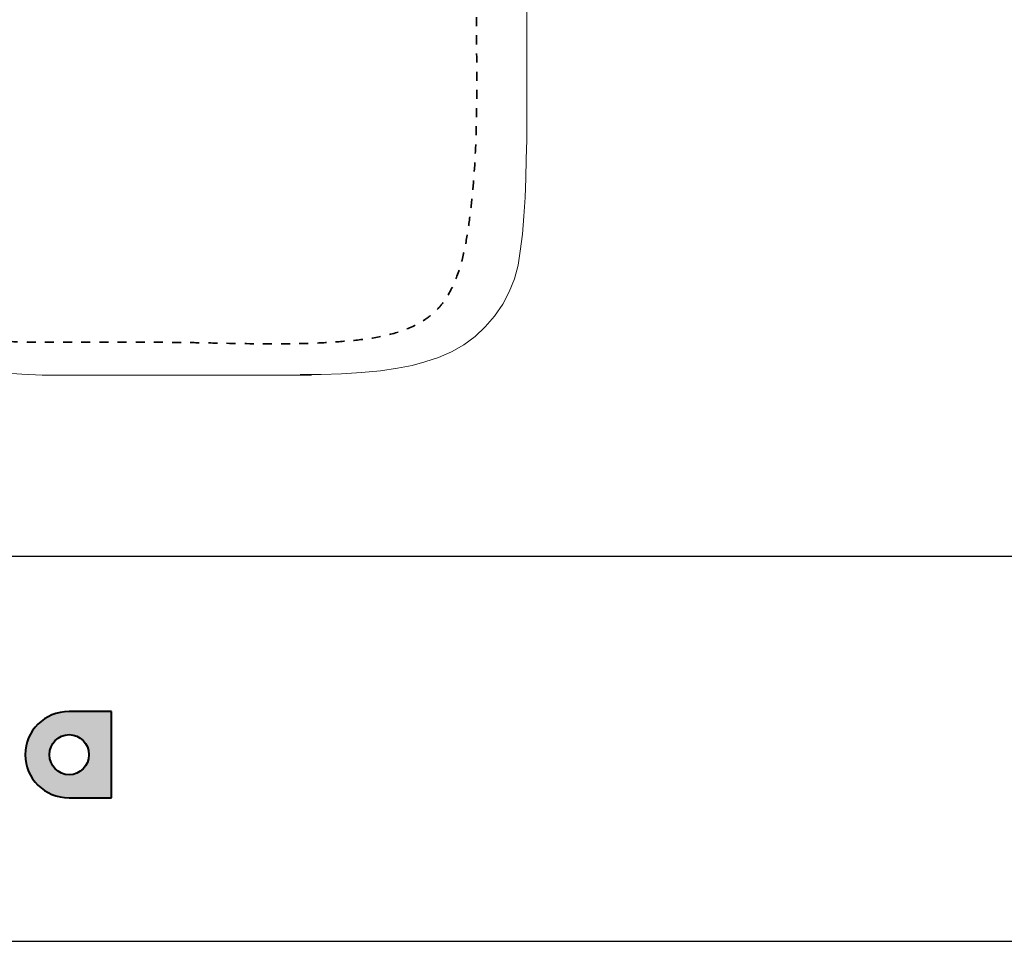
# Model space of a CAD drawing. Units: millimetres. Extents: x -4993 to -2738, y -1987 to -393.
# Drawn here: x -4537 to -3995, y -1987 to -1480 of the extents above; entities that cross this region are included whole.
import ezdxf

# ---------------------------------------------------------------- set-up
doc = ezdxf.new("R2010")
doc.units = ezdxf.units.MM
doc.header["$MEASUREMENT"] = 0
doc.linetypes.add('Tratteggiato', pattern=[10, 5, -5])
for name, color, linetype, true_color in [('Crea2D$visibili$Dima', 7, 'Continuous', 0xbf3f3f), ('Crea2D$visibili$tangenti', 7, 'Continuous', 0x000000), ('MODELLO PER DWG', 7, 'Continuous', 0x000000)]:
    doc.layers.add(name, color=color, linetype=linetype, true_color=true_color)
doc.layers.add('Crea2D$visibili$linee', color=7, linetype='Continuous', lineweight=30, true_color=0x000000)

msp = doc.modelspace()

# ---------------------------------------------------------------- hatches: boundary and pattern name
at = {"layer": 'Crea2D$visibili$tangenti'}
h = msp.add_hatch(color=256, dxfattribs=at)
h.paths.add_polyline_path([(-4509.56, -1860.97), (-4486.17, -1860.97), (-4486.17, -1908.46), (-4509.56, -1908.46), (-4510.19, -1908.45), (-4510.82, -1908.43), (-4511.44, -1908.39), (-4512.06, -1908.34), (-4512.67, -1908.27), (-4513.28, -1908.19), (-4513.88, -1908.09), (-4514.48, -1907.98), (-4515.07, -1907.85), (-4515.66, -1907.71), (-4516.24, -1907.56), (-4516.81, -1907.39), (-4517.38, -1907.21), (-4517.94, -1907.02), (-4518.49, -1906.81), (-4519.04, -1906.59), (-4519.58, -1906.36), (-4520.11, -1906.12), (-4520.64, -1905.86), (-4521.15, -1905.59), (-4521.66, -1905.31), (-4522.17, -1905.02), (-4522.66, -1904.72), (-4523.15, -1904.4), (-4523.62, -1904.08), (-4524.09, -1903.74), (-4524.55, -1903.4), (-4525, -1903.04), (-4525.44, -1902.67), (-4525.87, -1902.29), (-4526.3, -1901.9), (-4526.71, -1901.5), (-4527.11, -1901.1), (-4527.51, -1900.68), (-4527.89, -1900.25), (-4528.26, -1899.82), (-4528.62, -1899.37), (-4528.97, -1898.92), (-4529.31, -1898.46), (-4529.64, -1897.99), (-4529.96, -1897.51), (-4530.26, -1897.03), (-4530.56, -1896.53), (-4530.84, -1896.03), (-4531.11, -1895.52), (-4531.37, -1895.01), (-4531.61, -1894.48), (-4531.84, -1893.96), (-4532.06, -1893.42), (-4532.27, -1892.88), (-4532.47, -1892.33), (-4532.65, -1891.77), (-4532.81, -1891.21), (-4532.97, -1890.65), (-4533.11, -1890.08), (-4533.23, -1889.5), (-4533.35, -1888.92), (-4533.44, -1888.33), (-4533.53, -1887.74), (-4533.6, -1887.14), (-4533.65, -1886.54), (-4533.69, -1885.94), (-4533.71, -1885.33), (-4533.72, -1884.71), (-4533.71, -1884.1), (-4533.69, -1883.49), (-4533.65, -1882.89), (-4533.6, -1882.29), (-4533.53, -1881.69), (-4533.44, -1881.1), (-4533.35, -1880.51), (-4533.23, -1879.93), (-4533.11, -1879.35), (-4532.97, -1878.78), (-4532.81, -1878.21), (-4532.65, -1877.65), (-4532.47, -1877.1), (-4532.27, -1876.55), (-4532.06, -1876.01), (-4531.84, -1875.47), (-4531.61, -1874.94), (-4531.37, -1874.42), (-4531.11, -1873.9), (-4530.84, -1873.4), (-4530.56, -1872.89), (-4530.26, -1872.4), (-4529.96, -1871.92), (-4529.64, -1871.44), (-4529.31, -1870.97), (-4528.97, -1870.51), (-4528.62, -1870.05), (-4528.26, -1869.61), (-4527.89, -1869.17), (-4527.51, -1868.75), (-4527.11, -1868.33), (-4526.71, -1867.92), (-4526.3, -1867.52), (-4525.87, -1867.14), (-4525.44, -1866.76), (-4525, -1866.39), (-4524.55, -1866.03), (-4524.09, -1865.68), (-4523.62, -1865.35), (-4523.15, -1865.02), (-4522.66, -1864.71), (-4522.17, -1864.4), (-4521.66, -1864.11), (-4521.15, -1863.83), (-4520.64, -1863.56), (-4520.11, -1863.31), (-4519.58, -1863.06), (-4519.04, -1862.83), (-4518.49, -1862.61), (-4517.94, -1862.41), (-4517.38, -1862.21), (-4516.81, -1862.03), (-4516.24, -1861.87), (-4515.66, -1861.71), (-4515.07, -1861.57), (-4514.48, -1861.45), (-4513.88, -1861.34), (-4513.28, -1861.24), (-4512.67, -1861.16), (-4512.06, -1861.09), (-4511.44, -1861.03), (-4510.82, -1861), (-4510.19, -1860.97)], flags=0)
h.paths.add_polyline_path([(-4509.51, -1895.76), (-4509.78, -1895.76), (-4510.06, -1895.75), (-4510.33, -1895.73), (-4510.61, -1895.7), (-4510.88, -1895.67), (-4511.15, -1895.63), (-4511.41, -1895.59), (-4511.68, -1895.53), (-4511.94, -1895.47), (-4512.2, -1895.41), (-4512.46, -1895.34), (-4512.71, -1895.26), (-4512.96, -1895.17), (-4513.21, -1895.08), (-4513.46, -1894.99), (-4513.7, -1894.88), (-4513.95, -1894.78), (-4514.18, -1894.66), (-4514.42, -1894.54), (-4514.65, -1894.42), (-4514.88, -1894.28), (-4515.1, -1894.15), (-4515.33, -1894.01), (-4515.54, -1893.86), (-4515.76, -1893.71), (-4515.97, -1893.55), (-4516.18, -1893.39), (-4516.38, -1893.22), (-4516.58, -1893.05), (-4516.77, -1892.87), (-4516.97, -1892.69), (-4517.15, -1892.5), (-4517.33, -1892.31), (-4517.51, -1892.12), (-4517.69, -1891.92), (-4517.85, -1891.72), (-4518.02, -1891.51), (-4518.18, -1891.3), (-4518.33, -1891.08), (-4518.48, -1890.86), (-4518.63, -1890.64), (-4518.76, -1890.42), (-4518.9, -1890.19), (-4519.03, -1889.95), (-4519.15, -1889.72), (-4519.27, -1889.48), (-4519.38, -1889.23), (-4519.49, -1888.99), (-4519.59, -1888.74), (-4519.68, -1888.49), (-4519.77, -1888.23), (-4519.85, -1887.98), (-4519.93, -1887.72), (-4520, -1887.45), (-4520.07, -1887.19), (-4520.12, -1886.92), (-4520.17, -1886.65), (-4520.22, -1886.38), (-4520.26, -1886.11), (-4520.29, -1885.83), (-4520.31, -1885.56), (-4520.33, -1885.28), (-4520.34, -1885), (-4520.35, -1884.71), (-4520.34, -1884.43), (-4520.33, -1884.15), (-4520.31, -1883.86), (-4520.29, -1883.59), (-4520.26, -1883.31), (-4520.22, -1883.03), (-4520.17, -1882.76), (-4520.12, -1882.49), (-4520.07, -1882.22), (-4520, -1881.96), (-4519.93, -1881.69), (-4519.85, -1881.43), (-4519.77, -1881.17), (-4519.68, -1880.92), (-4519.59, -1880.67), (-4519.49, -1880.42), (-4519.38, -1880.17), (-4519.27, -1879.93), (-4519.15, -1879.69), (-4519.03, -1879.45), (-4518.9, -1879.22), (-4518.76, -1878.99), (-4518.63, -1878.76), (-4518.48, -1878.54), (-4518.33, -1878.32), (-4518.18, -1878.11), (-4518.02, -1877.9), (-4517.85, -1877.69), (-4517.69, -1877.49), (-4517.51, -1877.29), (-4517.33, -1877.1), (-4517.15, -1876.91), (-4516.97, -1876.72), (-4516.77, -1876.54), (-4516.58, -1876.36), (-4516.38, -1876.19), (-4516.18, -1876.03), (-4515.97, -1875.86), (-4515.76, -1875.71), (-4515.54, -1875.56), (-4515.33, -1875.41), (-4515.1, -1875.27), (-4514.88, -1875.13), (-4514.65, -1875), (-4514.42, -1874.88), (-4514.18, -1874.76), (-4513.95, -1874.64), (-4513.7, -1874.54), (-4513.46, -1874.43), (-4513.21, -1874.34), (-4512.96, -1874.25), (-4512.71, -1874.16), (-4512.46, -1874.09), (-4512.2, -1874.01), (-4511.94, -1873.95), (-4511.68, -1873.89), (-4511.41, -1873.84), (-4511.15, -1873.79), (-4510.88, -1873.76), (-4510.61, -1873.72), (-4510.33, -1873.7), (-4510.06, -1873.68), (-4509.78, -1873.67), (-4509.51, -1873.67), (-4509.23, -1873.67), (-4508.95, -1873.68), (-4508.67, -1873.7), (-4508.4, -1873.72), (-4508.12, -1873.76), (-4507.85, -1873.79), (-4507.59, -1873.84), (-4507.32, -1873.89), (-4507.06, -1873.95), (-4506.8, -1874.01), (-4506.54, -1874.09), (-4506.28, -1874.16), (-4506.03, -1874.25), (-4505.78, -1874.34), (-4505.53, -1874.43), (-4505.28, -1874.54), (-4505.04, -1874.64), (-4504.8, -1874.76), (-4504.57, -1874.88), (-4504.34, -1875), (-4504.11, -1875.13), (-4503.88, -1875.27), (-4503.66, -1875.41), (-4503.44, -1875.56), (-4503.23, -1875.71), (-4503.02, -1875.86), (-4502.81, -1876.03), (-4502.61, -1876.19), (-4502.41, -1876.36), (-4502.21, -1876.54), (-4502.02, -1876.72), (-4501.84, -1876.91), (-4501.66, -1877.1), (-4501.48, -1877.29), (-4501.31, -1877.49), (-4501.14, -1877.69), (-4500.97, -1877.9), (-4500.82, -1878.11), (-4500.66, -1878.32), (-4500.51, -1878.54), (-4500.37, -1878.76), (-4500.23, -1878.99), (-4500.1, -1879.22), (-4499.97, -1879.45), (-4499.85, -1879.69), (-4499.73, -1879.93), (-4499.62, -1880.17), (-4499.51, -1880.42), (-4499.41, -1880.67), (-4499.32, -1880.92), (-4499.23, -1881.17), (-4499.15, -1881.43), (-4499.07, -1881.69), (-4499, -1881.96), (-4498.94, -1882.22), (-4498.88, -1882.49), (-4498.83, -1882.76), (-4498.79, -1883.03), (-4498.75, -1883.31), (-4498.72, -1883.59), (-4498.69, -1883.86), (-4498.68, -1884.15), (-4498.67, -1884.43), (-4498.66, -1884.71), (-4498.67, -1885), (-4498.68, -1885.28), (-4498.69, -1885.56), (-4498.72, -1885.83), (-4498.75, -1886.11), (-4498.79, -1886.38), (-4498.83, -1886.65), (-4498.88, -1886.92), (-4498.94, -1887.19), (-4499, -1887.45), (-4499.07, -1887.72), (-4499.15, -1887.98), (-4499.23, -1888.23), (-4499.32, -1888.49), (-4499.41, -1888.74), (-4499.51, -1888.99), (-4499.62, -1889.23), (-4499.73, -1889.48), (-4499.85, -1889.72), (-4499.97, -1889.95), (-4500.1, -1890.19), (-4500.23, -1890.42), (-4500.37, -1890.64), (-4500.51, -1890.86), (-4500.66, -1891.08), (-4500.82, -1891.3), (-4500.97, -1891.51), (-4501.14, -1891.72), (-4501.31, -1891.92), (-4501.48, -1892.12), (-4501.66, -1892.31), (-4501.84, -1892.5), (-4502.02, -1892.69), (-4502.21, -1892.87), (-4502.41, -1893.05), (-4502.61, -1893.22), (-4502.81, -1893.39), (-4503.02, -1893.55), (-4503.23, -1893.71), (-4503.44, -1893.86), (-4503.66, -1894.01), (-4503.88, -1894.15), (-4504.11, -1894.28), (-4504.34, -1894.42), (-4504.57, -1894.54), (-4504.8, -1894.66), (-4505.04, -1894.78), (-4505.28, -1894.88), (-4505.53, -1894.99), (-4505.78, -1895.08), (-4506.03, -1895.17), (-4506.28, -1895.26), (-4506.54, -1895.34), (-4506.8, -1895.41), (-4507.06, -1895.47), (-4507.32, -1895.53), (-4507.59, -1895.59), (-4507.85, -1895.63), (-4508.12, -1895.67), (-4508.4, -1895.7), (-4508.67, -1895.73), (-4508.95, -1895.75), (-4509.23, -1895.76)], flags=0)

# ---------------------------------------------------------------- linework, layer by layer
at = {"layer": 'Crea2D$visibili$Dima', "linetype": 'Tratteggiato', "lineweight": 35}
msp.add_open_spline([(-4620.13, -1163.38), (-4620.14, -1159.11), (-4620.16, -1169.99), (-4620.37, -1133.75), (-4620.17, -1115.83), (-4619.76, -1100.64), (-4618.96, -1085.94), (-4617.68, -1071.13), (-4615.8, -1056.43), (-4613.27, -1041.81), (-4609.16, -1027.55), (-4602.31, -1014.19), (-4591.02, -1004.2), (-4577.1, -998.68), (-4562.56, -995.68), (-4547.78, -994.36), (-4532.98, -993.47), (-4513.21, -992.93), (-4488.5, -993.06), (-4463.8, -993.54), (-4444.03, -993.8), (-4429.2, -993.77), (-4414.38, -993.74), (-4399.55, -993.73), (-4384.73, -993.78), (-4369.9, -993.92), (-4355.08, -994.45), (-4340.35, -996.14), (-4325.81, -999.48), (-4312.64, -1006.63), (-4302.54, -1017.76), (-4295.73, -1031.03), (-4291.99, -1045.44), (-4289.35, -1060.02), (-4287.78, -1074.78), (-4286.44, -1094.5), (-4285.53, -1119.2), (-4285.33, -1148.85), (-4285.54, -1178.5), (-4285.64, -1208.16), (-4285.62, -1237.81), (-4285.62, -1267.46), (-4285.63, -1292.17), (-4285.61, -1311.94), (-4285.66, -1331.71), (-4285.38, -1351.47), (-4285.42, -1371.24), (-4285.41, -1391.01), (-4285.42, -1415.72), (-4285.42, -1440.43), (-4285.42, -1460.2), (-4285.43, -1479.97), (-4285.24, -1504.68), (-4285.25, -1534.33), (-4286.13, -1559.03), (-4287.78, -1578.74), (-4289.58, -1593.45), (-4292, -1608.09), (-4296.01, -1622.4), (-4301.59, -1633.54), (-4308, -1641.12), (-4315.89, -1647.17), (-4327.24, -1652.28), (-4341.73, -1655.61), (-4356.48, -1657.18), (-4371.27, -1658.22), (-4386.1, -1658.66), (-4405.86, -1658.73), (-4425.63, -1658.31), (-4445.39, -1657.9), (-4460.22, -1657.76), (-4475.05, -1657.79), (-4494.81, -1657.81), (-4514.58, -1657.77), (-4534.35, -1657.68), (-4549.18, -1657.23), (-4563.92, -1655.67), (-4578.53, -1652.72), (-4591.86, -1645.86), (-4600.83, -1637.17), (-4606.22, -1628.85), (-4610.04, -1619.71), (-4613.45, -1607.81), (-4616.05, -1593.2), (-4617.64, -1578.45), (-4618.73, -1563.67), (-4619.72, -1543.92), (-4620.21, -1519.21), (-4620.11, -1489.56), (-4619.9, -1459.91), (-4619.98, -1430.25), (-4620.02, -1400.6), (-4620.07, -1370.95), (-4620.15, -1331.43), (-4620.13, -1291.82), (-4620.13, -1252.51), (-4620.13, -1221.99), (-4620.14, -1195.64), (-4620.13, -1167.66), (-4620.13, -1163.38)], degree=3, knots=[0, 0, 0, 0, 0.015625, 0.03125, 0.039062, 0.046875, 0.054688, 0.0625, 0.070312, 0.078125, 0.085938, 0.09375, 0.101562, 0.109375, 0.117188, 0.125, 0.132812, 0.140625, 0.15625, 0.171875, 0.179688, 0.1875, 0.195312, 0.203125, 0.210938, 0.21875, 0.226562, 0.234375, 0.242188, 0.25, 0.257812, 0.265625, 0.273438, 0.28125, 0.289062, 0.296875, 0.3125, 0.328125, 0.34375, 0.359375, 0.375, 0.390625, 0.40625, 0.414062, 0.421875, 0.4375, 0.445312, 0.453125, 0.46875, 0.484375, 0.492188, 0.5, 0.515625, 0.53125, 0.546875, 0.554688, 0.5625, 0.570312, 0.578125, 0.585938, 0.589844, 0.59375, 0.601562, 0.609375, 0.617188, 0.625, 0.632812, 0.640625, 0.65625, 0.664062, 0.671875, 0.679688, 0.6875, 0.703125, 0.710938, 0.71875, 0.726562, 0.734375, 0.742188, 0.75, 0.753906, 0.757812, 0.765625, 0.773438, 0.78125, 0.789062, 0.796875, 0.8125, 0.828125, 0.84375, 0.859375, 0.875, 0.890625, 0.90625, 0.9375, 0.953125, 0.96875, 0.984375, 1, 1, 1, 1], dxfattribs=at)
at = {"layer": 'Crea2D$visibili$linee', "lineweight": 9}
for points in [[(-4257.74, -1546.39), (-4257.74, -1105.3)], [(-4261.32, -1607.75), (-4260.14, -1598.36), (-4259.42, -1588.49), (-4258.69, -1578.15), (-4258.21, -1567.55), (-4257.97, -1556.96), (-4257.74, -1546.38)], [(-4313.74, -1668.62), (-4306.28, -1666.21), (-4299.07, -1663.08), (-4292.34, -1659.23), (-4286.09, -1654.67), (-4280.55, -1649.37), (-4275.52, -1643.36), (-4270.94, -1636.86), (-4267.34, -1630.12), (-4264.46, -1622.9), (-4262.53, -1615.44), (-4261.32, -1607.75)], [(-4382.49, -1675.61), (-4370.94, -1675.61), (-4359.65, -1675.11), (-4348.59, -1674.4), (-4338.25, -1673.43), (-4328.89, -1671.99), (-4320.72, -1670.55), (-4313.74, -1668.62)], [(-4581.51, -1668.86), (-4574.55, -1670.55), (-4566.38, -1672.23), (-4557, -1673.67), (-4546.67, -1674.64), (-4535.61, -1675.37), (-4524.31, -1675.84), (-4512.53, -1675.84)], [(-4383.92, -1675.84), (-4520.47, -1675.84)], [(-4512.53, -1675.84), (-4376.25, -1675.84)]]:
    msp.add_lwpolyline(points, dxfattribs=at)
at = {"layer": 'Crea2D$visibili$tangenti', "color": 178, "lineweight": 40, "true_color": 0x010103}
for p, q in [((-4486.17, -1860.97), (-4509.56, -1860.97)), ((-4486.17, -1908.46), (-4486.17, -1860.97)), ((-4509.56, -1908.46), (-4486.17, -1908.46))]:
    msp.add_line(p, q, dxfattribs=at)
for points in [[(-4509.56, -1860.97), (-4523.08, -1860.97), (-4533.72, -1871.6), (-4533.72, -1884.71)], [(-4520.35, -1884.71), (-4520.35, -1878.62), (-4515.44, -1873.67), (-4509.51, -1873.67)], [(-4509.51, -1873.67), (-4503.52, -1873.67), (-4498.66, -1878.62), (-4498.66, -1884.71)], [(-4533.72, -1884.71), (-4533.72, -1897.83), (-4523.08, -1908.46), (-4509.56, -1908.46)], [(-4509.51, -1895.76), (-4515.44, -1895.76), (-4520.35, -1890.76), (-4520.35, -1884.71)], [(-4498.66, -1884.71), (-4498.66, -1890.76), (-4503.52, -1895.76), (-4509.51, -1895.76)]]:
    msp.add_open_spline(points, degree=3, dxfattribs=at)
at = {"layer": 'MODELLO PER DWG'}
msp.add_lwpolyline([(-4993.13, -393.05), (-4993.13, -1987.4), (-2738.26, -1987.4), (-2738.26, -393.05)], close=True, dxfattribs=at)
msp.add_lwpolyline([(-4993.13, -393.05), (-4993.13, -1987.4), (-2738.26, -1987.4), (-2738.26, -393.05)], close=True, dxfattribs=at)
msp.add_lwpolyline([(-4993.13, -1775.52), (-2738.26, -1775.52)], dxfattribs=at)

doc.saveas('drawing.dxf')
